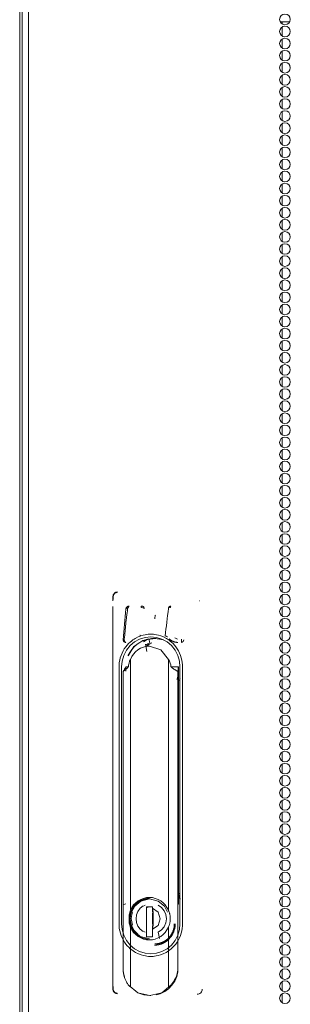
# Model space of a CAD drawing. Units: inches. Extents: x 76 to 318, y 31 to 259.
# Drawn here: x 150 to 154, y 141 to 156 of the extents above; entities that cross this region are included whole.
import ezdxf

# ---------------------------------------------------------------- set-up
doc = ezdxf.new("R2010")
doc.units = ezdxf.units.IN
doc.header["$MEASUREMENT"] = 0
doc.layers.add('1', color=7, linetype='CONTINUOUS')

msp = doc.modelspace()

# ---------------------------------------------------------------- linework, layer by layer
at = {"layer": '1', "color": 18, "linetype": 'Continuous', "lineweight": 18}
for p, q in [((150.297, 187.529), (150.297, 100.358)), ((150.161, 101.579), (150.161, 186.195)), ((150.201, 186.158), (150.201, 101.381)), ((154.228, 156.001), (154.376, 156.001)), ((154.256, 156), (154.256, 155.968)), ((154.256, 155.915), (154.256, 155.779)), ((154.256, 155.728), (154.256, 155.59)), ((154.256, 155.539), (154.256, 155.401)), ((154.256, 155.35), (154.256, 155.212)), ((154.256, 155.16), (154.256, 155.022)), ((154.256, 154.973), (154.256, 154.832)), ((154.256, 154.784), (154.256, 154.646)), ((154.256, 154.595), (154.256, 154.457)), ((154.256, 154.405), (154.256, 154.266)), ((154.256, 154.216), (154.256, 154.078)), ((154.256, 154.027), (154.256, 153.889)), ((154.256, 153.837), (154.256, 153.7)), ((154.256, 153.649), (154.256, 153.511)), ((154.256, 153.46), (154.256, 153.322)), ((154.256, 153.271), (154.256, 153.133)), ((154.256, 153.082), (154.256, 152.944)), ((154.256, 152.893), (154.256, 152.753)), ((154.256, 152.705), (154.256, 152.566)), ((154.256, 152.516), (154.256, 152.377)), ((154.256, 152.327), (154.256, 152.189)), ((154.256, 152.138), (154.256, 152)), ((154.256, 151.947), (154.256, 151.811)), ((154.256, 151.76), (154.256, 151.622)), ((154.256, 151.57), (154.256, 151.432)), ((154.256, 151.381), (154.256, 151.243)), ((154.256, 151.192), (154.256, 151.054)), ((154.256, 151.003), (154.256, 150.864)), ((154.256, 150.814), (154.256, 150.676)), ((154.256, 150.625), (154.256, 150.487)), ((154.256, 150.437), (154.256, 150.298)), ((154.256, 150.248), (154.256, 150.11)), ((154.256, 150.059), (154.256, 149.921)), ((154.256, 149.869), (154.256, 149.732)), ((154.256, 149.681), (154.256, 149.543)), ((154.256, 149.492), (154.256, 149.354)), ((154.256, 149.303), (154.256, 149.165)), ((154.256, 149.114), (154.256, 148.976)), ((154.256, 148.925), (154.256, 148.785)), ((154.256, 148.736), (154.256, 148.597)), ((154.256, 148.546), (154.256, 148.408)), ((154.256, 148.356), (154.256, 148.219)), ((154.256, 148.17), (154.256, 148.03)), ((154.256, 147.979), (154.256, 147.842)), ((154.256, 147.79), (154.256, 147.653)), ((154.256, 147.602), (154.256, 147.464)), ((154.256, 147.413), (154.256, 147.275)), ((154.256, 147.224), (154.256, 147.086)), ((151.622, 147.04), (151.625, 147.046)), ((151.625, 147.046), (151.629, 147.052)), ((151.627, 147.04), (151.629, 147.043)), ((151.629, 147.052), (151.633, 147.058)), ((151.629, 147.043), (151.631, 147.046)), ((151.631, 147.046), (151.633, 147.05)), ((151.633, 147.058), (151.637, 147.063)), ((151.633, 147.05), (151.636, 147.053)), ((151.636, 147.053), (151.638, 147.056)), ((151.637, 147.063), (151.641, 147.067)), ((151.638, 147.056), (151.642, 147.06)), ((151.641, 147.067), (151.646, 147.07)), ((151.642, 147.06), (151.645, 147.063)), ((151.645, 147.063), (151.649, 147.066)), ((151.646, 147.07), (151.651, 147.074)), ((151.649, 147.066), (151.653, 147.068)), ((151.651, 147.074), (151.656, 147.076)), ((151.653, 147.068), (151.657, 147.07)), ((151.656, 147.076), (151.661, 147.079)), ((151.657, 147.07), (151.661, 147.072)), ((151.686, 147.088), (151.661, 147.079)), ((151.661, 147.079), (151.667, 147.081)), ((151.661, 147.072), (151.664, 147.073)), ((151.664, 147.073), (151.668, 147.074)), ((151.667, 147.081), (151.673, 147.082)), ((151.668, 147.074), (151.671, 147.075)), ((151.671, 147.075), (151.675, 147.076)), ((151.673, 147.082), (151.679, 147.083)), ((151.675, 147.076), (151.678, 147.076)), ((151.678, 147.076), (151.681, 147.076)), ((151.679, 147.083), (151.685, 147.083)), ((151.681, 147.076), (151.681, 147.076)), ((151.681, 147.076), (151.682, 147.076)), ((151.615, 146.943), (151.614, 146.943)), ((151.614, 146.943), (151.615, 146.943)), ((151.615, 146.97), (151.616, 146.978)), ((151.615, 146.963), (151.615, 146.97)), ((151.615, 146.951), (151.615, 146.963)), ((151.615, 146.943), (151.615, 146.951)), ((151.615, 146.947), (151.616, 146.949)), ((151.615, 146.946), (151.615, 146.947)), ((151.615, 146.945), (151.615, 146.946)), ((151.615, 146.944), (151.615, 146.945)), ((151.615, 146.943), (151.615, 146.944)), ((151.616, 146.996), (151.617, 147.014)), ((151.616, 146.978), (151.616, 146.996)), ((151.616, 146.956), (151.617, 146.959)), ((151.616, 146.954), (151.616, 146.956)), ((151.616, 146.952), (151.616, 146.954)), ((151.616, 146.95), (151.616, 146.952)), ((151.616, 146.949), (151.616, 146.95)), ((151.617, 147.019), (151.618, 147.021)), ((151.617, 147.016), (151.617, 147.019)), ((151.617, 147.014), (151.617, 147.016)), ((151.618, 147.015), (151.617, 147.014)), ((151.617, 146.965), (151.618, 146.969)), ((151.617, 146.962), (151.617, 146.965)), ((151.617, 146.959), (151.617, 146.962)), ((151.618, 147.026), (151.619, 147.029)), ((151.618, 147.024), (151.618, 147.026)), ((151.618, 147.021), (151.618, 147.024)), ((151.621, 147.017), (151.618, 147.015)), ((151.618, 146.978), (151.619, 146.983)), ((151.618, 146.973), (151.618, 146.978)), ((151.618, 146.969), (151.618, 146.973)), ((151.619, 147.029), (151.62, 147.031)), ((151.619, 146.991), (151.62, 146.998)), ((151.619, 146.983), (151.619, 146.991)), ((151.62, 147.034), (151.622, 147.04)), ((151.62, 147.031), (151.62, 147.034)), ((151.62, 147.007), (151.621, 147.017)), ((151.62, 146.998), (151.62, 147.007)), ((151.621, 147.02), (151.622, 147.023)), ((151.621, 147.019), (151.621, 147.02)), ((151.621, 147.017), (151.621, 147.019)), ((151.622, 147.025), (151.623, 147.028)), ((151.622, 147.023), (151.622, 147.025)), ((151.623, 147.028), (151.624, 147.031)), ((151.624, 147.031), (151.625, 147.034)), ((151.625, 147.034), (151.626, 147.037)), ((151.626, 147.037), (151.627, 147.04)), ((152.964, 146.943), (152.965, 146.943)), ((152.965, 146.943), (152.966, 146.943)), ((154.256, 147.035), (154.256, 146.896)), ((151.614, 146.857), (151.614, 140.938)), ((151.807, 146.698), (151.813, 146.756)), ((151.813, 146.756), (151.82, 146.814)), ((151.82, 146.814), (151.824, 146.826)), ((151.82, 146.82), (151.821, 146.825)), ((151.82, 146.814), (151.82, 146.82)), ((151.821, 146.825), (151.823, 146.83)), ((151.823, 146.83), (151.825, 146.835)), ((151.824, 146.826), (151.847, 146.831)), ((151.825, 146.835), (151.827, 146.839)), ((151.827, 146.839), (151.83, 146.843)), ((151.83, 146.843), (151.832, 146.846)), ((151.832, 146.846), (151.835, 146.85)), ((151.833, 146.718), (151.835, 146.735)), ((151.835, 146.85), (151.837, 146.852)), ((151.835, 146.735), (151.837, 146.75)), ((151.837, 146.852), (151.84, 146.854)), ((151.837, 146.75), (151.839, 146.765)), ((151.839, 146.765), (151.841, 146.782)), ((151.84, 146.854), (151.842, 146.855)), ((151.841, 146.782), (151.843, 146.799)), ((151.842, 146.855), (151.844, 146.857)), ((151.843, 146.799), (151.845, 146.815)), ((151.844, 146.857), (151.847, 146.858)), ((151.845, 146.815), (151.847, 146.831)), ((151.847, 146.858), (151.849, 146.86)), ((151.847, 146.831), (151.848, 146.832)), ((151.848, 146.834), (151.849, 146.835)), ((151.848, 146.833), (151.848, 146.834)), ((151.848, 146.832), (151.848, 146.833)), ((151.849, 146.86), (151.852, 146.861)), ((151.849, 146.835), (151.85, 146.837)), ((151.85, 146.837), (151.852, 146.839)), ((151.852, 146.861), (151.854, 146.862)), ((151.852, 146.839), (151.853, 146.84)), ((151.853, 146.84), (151.855, 146.841)), ((151.854, 146.862), (151.857, 146.863)), ((151.855, 146.841), (151.856, 146.841)), ((151.856, 146.841), (151.857, 146.842)), ((151.857, 146.863), (151.859, 146.863)), ((151.857, 146.842), (151.857, 146.842)), ((151.857, 146.842), (151.858, 146.842)), ((151.858, 146.842), (151.859, 146.842)), ((151.859, 146.863), (151.862, 146.864)), ((151.859, 146.842), (151.86, 146.842)), ((151.861, 146.851), (151.86, 146.846)), ((151.86, 146.846), (151.86, 146.842)), ((151.862, 146.855), (151.861, 146.851)), ((151.862, 146.864), (151.865, 146.864)), ((151.864, 146.858), (151.862, 146.855)), ((151.865, 146.861), (151.864, 146.858)), ((151.865, 146.864), (151.867, 146.864)), ((151.867, 146.863), (151.865, 146.861)), ((151.868, 146.864), (151.867, 146.863)), ((151.867, 146.864), (151.87, 146.864)), ((151.87, 146.864), (151.868, 146.864)), ((152.055, 146.843), (152.057, 146.852)), ((152.055, 146.843), (152.085, 146.838)), ((152.057, 146.852), (152.059, 146.859)), ((152.059, 146.859), (152.061, 146.863)), ((152.061, 146.863), (152.064, 146.864)), ((152.064, 146.864), (152.068, 146.864)), ((152.068, 146.864), (152.071, 146.864)), ((152.071, 146.864), (152.075, 146.863)), ((152.075, 146.863), (152.078, 146.862)), ((152.078, 146.862), (152.082, 146.86)), ((152.082, 146.86), (152.085, 146.858)), ((152.085, 146.858), (152.088, 146.856)), ((152.085, 146.838), (152.102, 146.825)), ((152.088, 146.856), (152.091, 146.853)), ((152.091, 146.853), (152.094, 146.85)), ((152.094, 146.85), (152.096, 146.847)), ((152.096, 146.847), (152.098, 146.843)), ((152.098, 146.843), (152.1, 146.84)), ((152.1, 146.84), (152.1, 146.839)), ((152.1, 146.839), (152.1, 146.838)), ((152.1, 146.838), (152.101, 146.836)), ((152.101, 146.836), (152.101, 146.835)), ((152.101, 146.835), (152.101, 146.834)), ((152.101, 146.834), (152.102, 146.832)), ((152.102, 146.832), (152.102, 146.83)), ((152.102, 146.83), (152.102, 146.829)), ((152.102, 146.829), (152.102, 146.827)), ((152.102, 146.827), (152.102, 146.825)), ((152.47, 146.718), (152.477, 146.772)), ((152.477, 146.772), (152.484, 146.825)), ((152.484, 146.825), (152.489, 146.838)), ((152.484, 146.832), (152.485, 146.836)), ((152.484, 146.829), (152.484, 146.832)), ((152.484, 146.825), (152.484, 146.829)), ((152.485, 146.836), (152.486, 146.84)), ((152.486, 146.84), (152.488, 146.843)), ((152.488, 146.843), (152.49, 146.846)), ((152.489, 146.838), (152.514, 146.843)), ((152.49, 146.846), (152.492, 146.85)), ((152.492, 146.85), (152.495, 146.853)), ((152.495, 146.853), (152.497, 146.855)), ((152.497, 146.855), (152.499, 146.857)), ((152.499, 146.857), (152.503, 146.859)), ((152.503, 146.859), (152.508, 146.862)), ((152.508, 146.862), (152.51, 146.863)), ((152.51, 146.863), (152.513, 146.863)), ((152.513, 146.863), (152.516, 146.864)), ((152.515, 146.85), (152.514, 146.849)), ((152.514, 146.849), (152.514, 146.847)), ((152.514, 146.847), (152.514, 146.845)), ((152.514, 146.845), (152.514, 146.843)), ((152.516, 146.855), (152.515, 146.853)), ((152.515, 146.853), (152.515, 146.852)), ((152.515, 146.852), (152.515, 146.85)), ((152.516, 146.864), (152.518, 146.864)), ((152.517, 146.857), (152.516, 146.856)), ((152.516, 146.856), (152.516, 146.855)), ((152.518, 146.86), (152.517, 146.859)), ((152.517, 146.859), (152.517, 146.857)), ((152.518, 146.864), (152.52, 146.864)), ((152.519, 146.863), (152.518, 146.862)), ((152.518, 146.862), (152.518, 146.86)), ((152.52, 146.864), (152.519, 146.863)), ((152.521, 146.864), (152.52, 146.864)), ((152.52, 146.864), (152.522, 146.864)), ((152.522, 146.864), (152.521, 146.864)), ((154.256, 146.846), (154.256, 146.708)), ((151.796, 146.578), (151.801, 146.638)), ((151.801, 146.638), (151.807, 146.698)), ((151.813, 146.552), (151.816, 146.581)), ((151.816, 146.581), (151.819, 146.61)), ((151.819, 146.61), (151.823, 146.639)), ((151.823, 146.639), (151.825, 146.655)), ((151.825, 146.655), (151.826, 146.67)), ((151.826, 146.67), (151.828, 146.686)), ((151.828, 146.686), (151.83, 146.701)), ((151.83, 146.701), (151.833, 146.718)), ((152.268, 146.664), (152.27, 146.686)), ((152.27, 146.686), (152.273, 146.705)), ((152.273, 146.705), (152.278, 146.718)), ((152.278, 146.718), (152.283, 146.723)), ((152.45, 146.557), (152.457, 146.611)), ((152.457, 146.611), (152.463, 146.665)), ((152.463, 146.665), (152.47, 146.718)), ((154.256, 146.657), (154.256, 146.519)), ((151.782, 146.396), (151.786, 146.457)), ((151.786, 146.457), (151.791, 146.518)), ((151.791, 146.518), (151.796, 146.578)), ((151.8, 146.408), (151.802, 146.437)), ((151.802, 146.437), (151.805, 146.467)), ((151.805, 146.467), (151.808, 146.495)), ((151.808, 146.495), (151.81, 146.523)), ((151.81, 146.523), (151.813, 146.552)), ((152.432, 146.393), (152.438, 146.449)), ((152.438, 146.449), (152.444, 146.503)), ((152.444, 146.503), (152.45, 146.557)), ((154.256, 146.466), (154.256, 146.33)), ((151.777, 146.335), (151.782, 146.396)), ((151.777, 146.333), (151.777, 146.335)), ((151.777, 146.332), (151.777, 146.333)), ((151.777, 146.33), (151.777, 146.332)), ((151.778, 146.328), (151.777, 146.33)), ((151.779, 146.324), (151.778, 146.328)), ((151.78, 146.32), (151.779, 146.324)), ((151.782, 146.316), (151.78, 146.32)), ((151.784, 146.312), (151.782, 146.316)), ((151.786, 146.31), (151.784, 146.312)), ((151.788, 146.307), (151.786, 146.31)), ((151.791, 146.304), (151.788, 146.307)), ((151.795, 146.302), (151.791, 146.304)), ((151.794, 146.346), (151.797, 146.377)), ((151.798, 146.311), (151.794, 146.346)), ((151.798, 146.3), (151.795, 146.302)), ((151.797, 146.377), (151.8, 146.408)), ((151.815, 146.296), (151.798, 146.311)), ((151.801, 146.298), (151.798, 146.3)), ((151.805, 146.297), (151.801, 146.298)), ((151.808, 146.296), (151.805, 146.297)), ((151.812, 146.296), (151.808, 146.296)), ((151.815, 146.296), (151.812, 146.296)), ((151.837, 146.252), (151.86, 146.277)), ((151.86, 146.277), (151.883, 146.299)), ((151.883, 146.299), (151.905, 146.317)), ((151.885, 146.245), (151.954, 146.303)), ((151.905, 146.317), (151.926, 146.333)), ((151.926, 146.333), (151.946, 146.347)), ((151.945, 146.229), (152.082, 146.326)), ((151.946, 146.347), (151.963, 146.357)), ((151.954, 146.303), (152.033, 146.347)), ((152.016, 146.281), (151.958, 146.236)), ((151.963, 146.357), (152.01, 146.381)), ((152.01, 146.381), (152.052, 146.398)), ((152.027, 146.289), (152.016, 146.281)), ((152.033, 146.347), (152.118, 146.373)), ((152.038, 146.407), (152.036, 146.409)), ((152.039, 146.406), (152.038, 146.407)), ((152.04, 146.405), (152.039, 146.406)), ((152.042, 146.403), (152.04, 146.405)), ((152.043, 146.402), (152.042, 146.403)), ((152.044, 146.401), (152.043, 146.402)), ((152.045, 146.4), (152.044, 146.401)), ((152.046, 146.399), (152.045, 146.4)), ((152.047, 146.397), (152.046, 146.399)), ((152.049, 146.396), (152.047, 146.397)), ((152.05, 146.394), (152.049, 146.396)), ((152.051, 146.393), (152.05, 146.394)), ((152.052, 146.398), (152.088, 146.408)), ((152.082, 146.326), (152.244, 146.364)), ((152.16, 146.343), (152.084, 146.318)), ((152.088, 146.408), (152.119, 146.415)), ((152.134, 146.33), (152.093, 146.303)), ((152.096, 146.323), (152.135, 146.34)), ((152.118, 146.373), (152.207, 146.382)), ((152.119, 146.415), (152.145, 146.419)), ((152.121, 146.326), (152.121, 146.334)), ((152.121, 146.322), (152.121, 146.324)), ((152.178, 146.352), (152.134, 146.33)), ((152.135, 146.34), (152.176, 146.352)), ((152.145, 146.419), (152.168, 146.422)), ((152.274, 146.354), (152.16, 146.343)), ((152.161, 146.271), (152.194, 146.289)), ((152.168, 146.422), (152.188, 146.423)), ((152.177, 146.262), (152.225, 146.289)), ((152.194, 146.289), (152.178, 146.352)), ((152.188, 146.423), (152.207, 146.423)), ((152.199, 146.35), (152.21, 146.352)), ((152.207, 146.423), (152.226, 146.423)), ((152.207, 146.382), (152.296, 146.373)), ((152.21, 146.352), (152.217, 146.353)), ((152.217, 146.353), (152.223, 146.354)), ((152.223, 146.354), (152.229, 146.355)), ((152.226, 146.423), (152.247, 146.422)), ((152.229, 146.355), (152.235, 146.356)), ((152.235, 146.356), (152.241, 146.357)), ((152.241, 146.357), (152.247, 146.357)), ((152.244, 146.364), (152.408, 146.337)), ((152.247, 146.422), (152.27, 146.419)), ((152.247, 146.357), (152.253, 146.358)), ((152.253, 146.358), (152.26, 146.358)), ((152.26, 146.358), (152.266, 146.359)), ((152.266, 146.359), (152.272, 146.359)), ((152.27, 146.419), (152.296, 146.415)), ((152.272, 146.359), (152.278, 146.359)), ((152.278, 146.359), (152.284, 146.359)), ((152.296, 146.415), (152.326, 146.408)), ((152.296, 146.373), (152.382, 146.347)), ((152.326, 146.408), (152.362, 146.398)), ((152.362, 146.398), (152.404, 146.381)), ((152.382, 146.347), (152.461, 146.303)), ((152.404, 146.381), (152.451, 146.357)), ((152.44, 146.392), (152.442, 146.392)), ((152.442, 146.392), (152.443, 146.392)), ((152.443, 146.392), (152.444, 146.392)), ((152.444, 146.392), (152.446, 146.392)), ((152.446, 146.392), (152.447, 146.391)), ((152.447, 146.391), (152.449, 146.391)), ((152.449, 146.391), (152.45, 146.391)), ((152.45, 146.391), (152.451, 146.39)), ((152.451, 146.39), (152.452, 146.39)), ((152.451, 146.357), (152.469, 146.347)), ((152.452, 146.39), (152.454, 146.39)), ((152.454, 146.39), (152.455, 146.389)), ((152.455, 146.389), (152.456, 146.389)), ((152.456, 146.389), (152.457, 146.388)), ((152.457, 146.388), (152.459, 146.387)), ((152.459, 146.387), (152.46, 146.387)), ((152.46, 146.387), (152.461, 146.386)), ((152.461, 146.386), (152.462, 146.385)), ((152.461, 146.303), (152.53, 146.245)), ((152.462, 146.385), (152.463, 146.384)), ((152.463, 146.384), (152.464, 146.383)), ((152.464, 146.383), (152.465, 146.382)), ((152.465, 146.382), (152.466, 146.381)), ((152.466, 146.381), (152.467, 146.38)), ((152.469, 146.347), (152.488, 146.333)), ((152.488, 146.333), (152.509, 146.317)), ((152.496, 146.35), (152.492, 146.353)), ((152.499, 146.346), (152.496, 146.35)), ((152.503, 146.343), (152.499, 146.346)), ((152.507, 146.339), (152.503, 146.343)), ((152.511, 146.336), (152.507, 146.339)), ((152.509, 146.317), (152.532, 146.299)), ((152.515, 146.333), (152.511, 146.336)), ((152.519, 146.33), (152.515, 146.333)), ((152.524, 146.327), (152.519, 146.33)), ((152.528, 146.324), (152.524, 146.327)), ((152.533, 146.321), (152.528, 146.324)), ((152.532, 146.299), (152.554, 146.277)), ((152.538, 146.318), (152.533, 146.321)), ((152.543, 146.315), (152.538, 146.318)), ((152.549, 146.313), (152.543, 146.315)), ((152.554, 146.31), (152.549, 146.313)), ((152.56, 146.308), (152.554, 146.31)), ((152.554, 146.277), (152.577, 146.252)), ((152.565, 146.306), (152.56, 146.308)), ((152.571, 146.304), (152.565, 146.306)), ((152.577, 146.302), (152.571, 146.304)), ((152.584, 146.301), (152.577, 146.302)), ((152.602, 146.356), (152.58, 146.365)), ((152.59, 146.299), (152.584, 146.301)), ((152.596, 146.298), (152.59, 146.299)), ((152.603, 146.297), (152.596, 146.298)), ((152.625, 146.346), (152.602, 146.356)), ((152.61, 146.297), (152.603, 146.297)), ((152.616, 146.296), (152.61, 146.297)), ((152.623, 146.296), (152.616, 146.296)), ((152.63, 146.296), (152.623, 146.296)), ((152.685, 146.296), (152.699, 146.299)), ((152.685, 146.296), (152.686, 146.297)), ((152.685, 146.296), (152.685, 146.296)), ((152.685, 146.296), (152.685, 146.296)), ((152.685, 146.296), (152.685, 146.296)), ((152.686, 146.299), (152.687, 146.302)), ((152.686, 146.298), (152.686, 146.299)), ((152.686, 146.297), (152.686, 146.298)), ((152.687, 146.311), (152.688, 146.315)), ((152.687, 146.308), (152.687, 146.311)), ((152.687, 146.305), (152.687, 146.308)), ((152.687, 146.302), (152.687, 146.305)), ((152.688, 146.344), (152.688, 146.346)), ((152.688, 146.342), (152.688, 146.344)), ((152.688, 146.341), (152.688, 146.342)), ((152.688, 146.339), (152.688, 146.341)), ((152.688, 146.337), (152.688, 146.339)), ((152.688, 146.336), (152.688, 146.337)), ((152.688, 146.334), (152.688, 146.336)), ((152.688, 146.332), (152.688, 146.334)), ((152.688, 146.33), (152.688, 146.332)), ((152.688, 146.329), (152.688, 146.33)), ((152.688, 146.324), (152.688, 146.329)), ((152.688, 146.32), (152.688, 146.324)), ((152.688, 146.315), (152.688, 146.32)), ((152.699, 146.299), (152.712, 146.307)), ((152.712, 146.307), (152.72, 146.32)), ((152.72, 146.32), (152.723, 146.335)), ((154.256, 146.279), (154.256, 146.141)), ((151.743, 146.093), (151.758, 146.128)), ((151.758, 146.128), (151.775, 146.163)), ((151.775, 146.163), (151.794, 146.195)), ((151.786, 146.092), (151.828, 146.173)), ((151.794, 146.195), (151.815, 146.225)), ((151.815, 146.225), (151.837, 146.252)), ((151.828, 146.173), (151.885, 146.245)), ((151.853, 146.086), (151.945, 146.229)), ((151.88, 146.139), (151.856, 146.094)), ((151.909, 146.182), (151.88, 146.139)), ((151.958, 146.236), (151.909, 146.182)), ((151.969, 146.15), (151.937, 146.113)), ((152.006, 146.181), (151.969, 146.15)), ((152.047, 146.205), (152.006, 146.181)), ((152.092, 146.223), (152.047, 146.205)), ((152.138, 146.235), (152.092, 146.223)), ((152.146, 146.153), (152.126, 146.266)), ((152.129, 146.25), (152.161, 146.271)), ((152.133, 146.229), (152.177, 146.262)), ((152.186, 146.238), (152.138, 146.235)), ((152.365, 146.181), (152.186, 146.238)), ((152.481, 146.028), (152.365, 146.181)), ((152.53, 146.245), (152.586, 146.173)), ((152.577, 146.252), (152.599, 146.225)), ((152.586, 146.173), (152.629, 146.092)), ((152.599, 146.225), (152.62, 146.195)), ((152.62, 146.195), (152.639, 146.163)), ((152.639, 146.163), (152.656, 146.128)), ((152.656, 146.128), (152.671, 146.093)), ((151.712, 145.946), (151.716, 145.982)), ((151.716, 145.982), (151.722, 146.019)), ((151.722, 146.019), (151.731, 146.056)), ((151.731, 146.056), (151.743, 146.093)), ((151.751, 145.912), (151.76, 146.003)), ((151.76, 146.003), (151.786, 146.092)), ((151.856, 146.094), (151.853, 146.087)), ((151.867, 145.973), (151.861, 145.942)), ((151.877, 146.002), (151.867, 145.973)), ((151.89, 146.028), (151.877, 146.002)), ((151.91, 146.073), (151.89, 146.028)), ((151.89, 144.068), (151.89, 146.028)), ((151.937, 146.113), (151.91, 146.073)), ((152.481, 146.028), (152.481, 144.068)), ((152.498, 146.002), (152.481, 146.028)), ((152.51, 145.973), (152.498, 146.002)), ((152.518, 145.943), (152.51, 145.973)), ((152.629, 146.092), (152.655, 146.004)), ((152.655, 146.004), (152.663, 145.912)), ((152.671, 146.093), (152.683, 146.056)), ((152.683, 146.056), (152.692, 146.019)), ((152.692, 146.019), (152.698, 145.982)), ((152.698, 145.982), (152.702, 145.946)), ((154.256, 146.09), (154.256, 145.952)), ((151.711, 145.912), (151.712, 145.946)), ((151.711, 141.896), (151.711, 145.912)), ((151.751, 141.896), (151.751, 145.912)), ((151.774, 145.841), (151.785, 145.857)), ((151.774, 145.841), (151.781, 145.846)), ((151.774, 141.179), (151.774, 145.841)), ((151.781, 145.846), (151.788, 145.851)), ((151.785, 145.857), (151.797, 145.875)), ((151.788, 145.851), (151.795, 145.857)), ((151.795, 145.857), (151.803, 145.862)), ((151.797, 145.875), (151.807, 145.893)), ((151.803, 145.862), (151.811, 145.869)), ((151.807, 145.893), (151.815, 145.912)), ((151.811, 145.869), (151.818, 145.875)), ((151.828, 145.912), (151.815, 145.912)), ((151.817, 145.893), (151.816, 145.886)), ((151.816, 145.886), (151.816, 145.879)), ((151.816, 145.879), (151.816, 145.874)), ((151.816, 145.874), (151.816, 145.869)), ((151.816, 145.869), (151.816, 145.864)), ((151.816, 145.864), (151.817, 145.858)), ((151.817, 145.912), (151.817, 145.902)), ((151.817, 145.902), (151.817, 145.893)), ((151.817, 145.858), (151.817, 145.853)), ((151.817, 145.853), (151.817, 145.847)), ((151.818, 145.875), (151.823, 145.88)), ((151.823, 145.88), (151.828, 145.884)), ((151.855, 145.912), (151.828, 145.912)), ((151.828, 145.884), (151.833, 145.888)), ((151.833, 145.888), (151.838, 145.893)), ((151.838, 145.893), (151.841, 145.896)), ((151.841, 145.896), (151.844, 145.9)), ((151.844, 145.9), (151.847, 145.903)), ((151.847, 145.903), (151.85, 145.906)), ((151.85, 145.906), (151.853, 145.909)), ((151.853, 145.909), (151.855, 145.912)), ((151.857, 145.912), (151.855, 145.912)), ((151.859, 145.912), (151.857, 145.912)), ((151.861, 145.942), (151.859, 145.912)), ((152.52, 145.912), (152.518, 145.943)), ((152.521, 145.912), (152.525, 145.912)), ((152.525, 145.912), (152.531, 145.907)), ((152.587, 145.912), (152.525, 145.912)), ((152.531, 145.907), (152.536, 145.902)), ((152.536, 145.902), (152.542, 145.898)), ((152.542, 145.898), (152.548, 145.893)), ((152.548, 145.893), (152.554, 145.888)), ((152.554, 145.888), (152.56, 145.884)), ((152.56, 145.884), (152.566, 145.879)), ((152.566, 145.879), (152.573, 145.875)), ((152.573, 145.875), (152.58, 145.87)), ((152.58, 145.87), (152.588, 145.865)), ((152.637, 145.912), (152.587, 145.912)), ((152.588, 145.865), (152.596, 145.86)), ((152.596, 145.86), (152.603, 145.856)), ((152.603, 145.856), (152.61, 145.852)), ((152.61, 145.852), (152.617, 145.848)), ((152.617, 145.848), (152.623, 145.845)), ((152.623, 145.845), (152.629, 145.841)), ((152.629, 145.841), (152.63, 145.846)), ((152.629, 145.841), (152.629, 141.179)), ((152.63, 145.85), (152.631, 145.855)), ((152.63, 145.846), (152.63, 145.85)), ((152.631, 145.855), (152.632, 145.861)), ((152.632, 145.868), (152.633, 145.875)), ((152.632, 145.861), (152.632, 145.868)), ((152.632, 145.802), (152.634, 145.816)), ((152.633, 145.875), (152.634, 145.88)), ((152.633, 145.806), (152.634, 145.811)), ((152.634, 145.886), (152.635, 145.889)), ((152.634, 145.88), (152.634, 145.886)), ((152.634, 145.816), (152.635, 145.83)), ((152.634, 145.811), (152.635, 145.816)), ((152.635, 145.896), (152.636, 145.9)), ((152.635, 145.893), (152.635, 145.896)), ((152.635, 145.889), (152.635, 145.893)), ((152.635, 145.83), (152.636, 145.844)), ((152.635, 145.821), (152.636, 145.826)), ((152.635, 145.816), (152.635, 145.821)), ((152.636, 145.909), (152.637, 145.912)), ((152.636, 145.906), (152.636, 145.909)), ((152.636, 145.903), (152.636, 145.906)), ((152.636, 145.9), (152.636, 145.903)), ((152.636, 145.844), (152.637, 145.856)), ((152.636, 145.837), (152.637, 145.842)), ((152.636, 145.832), (152.636, 145.837)), ((152.636, 145.826), (152.636, 145.832)), ((152.637, 145.907), (152.637, 145.912)), ((152.637, 145.912), (152.637, 145.847)), ((152.637, 145.912), (152.637, 145.912)), ((152.637, 145.912), (152.637, 145.912)), ((152.637, 145.902), (152.637, 145.912)), ((152.637, 145.902), (152.637, 145.907)), ((152.638, 145.894), (152.637, 145.902)), ((152.638, 145.893), (152.637, 145.902)), ((152.637, 145.868), (152.638, 145.877)), ((152.637, 145.856), (152.637, 145.868)), ((152.637, 145.855), (152.638, 145.864)), ((152.637, 145.847), (152.637, 145.855)), ((152.637, 145.847), (152.637, 142.206)), ((152.637, 145.842), (152.637, 145.847)), ((152.638, 145.887), (152.638, 145.894)), ((152.638, 145.886), (152.638, 145.893)), ((152.638, 145.877), (152.638, 145.887)), ((152.638, 145.879), (152.638, 145.886)), ((152.638, 145.872), (152.638, 145.879)), ((152.638, 145.864), (152.638, 145.872)), ((152.663, 145.912), (152.663, 141.896)), ((152.702, 145.946), (152.703, 145.912)), ((152.703, 145.912), (152.703, 141.896)), ((154.256, 145.901), (154.256, 145.762)), ((152.615, 145.713), (152.618, 145.725)), ((152.618, 145.725), (152.623, 145.744)), ((152.623, 145.744), (152.627, 145.765)), ((152.627, 145.765), (152.628, 145.77)), ((152.628, 145.77), (152.629, 145.775)), ((152.629, 145.775), (152.63, 145.78)), ((152.63, 145.78), (152.631, 145.785)), ((152.631, 145.79), (152.632, 145.795)), ((152.631, 145.785), (152.631, 145.79)), ((152.632, 145.795), (152.633, 145.801)), ((152.633, 145.801), (152.633, 145.806)), ((152.649, 145.701), (152.664, 145.731)), ((154.256, 145.713), (154.256, 145.575)), ((152.655, 145.574), (152.659, 145.574)), ((152.659, 145.574), (152.663, 145.574)), ((154.256, 145.524), (154.256, 145.386)), ((154.256, 145.335), (154.256, 145.197)), ((154.256, 145.146), (154.256, 145.008)), ((154.256, 144.956), (154.256, 144.817)), ((154.256, 144.767), (154.256, 144.629)), ((154.256, 144.578), (154.256, 144.44)), ((154.256, 144.388), (154.256, 144.251)), ((154.256, 144.2), (154.256, 144.062)), ((151.89, 142.107), (151.89, 144.068)), ((152.481, 144.068), (152.481, 142.107)), ((154.256, 144.011), (154.256, 143.873)), ((154.256, 143.822), (154.256, 143.685)), ((154.256, 143.636), (154.256, 143.496)), ((154.256, 143.446), (154.256, 143.308)), ((154.256, 143.257), (154.256, 143.119)), ((154.256, 143.068), (154.256, 142.932)), ((154.256, 142.879), (154.256, 142.743)), ((154.256, 142.69), (154.256, 142.552)), ((154.256, 142.501), (154.256, 142.363)), ((151.939, 142.18), (152.05, 142.271)), ((152.05, 142.276), (152.009, 142.253)), ((152.041, 142.254), (152.185, 142.292)), ((152.086, 142.283), (152.043, 142.261)), ((152.05, 142.271), (152.188, 142.303)), ((152.093, 142.293), (152.05, 142.276)), ((152.054, 142.25), (152.188, 142.283)), ((152.139, 142.304), (152.093, 142.293)), ((152.186, 142.307), (152.139, 142.304)), ((152.232, 142.304), (152.186, 142.307)), ((152.188, 142.283), (152.322, 142.25)), ((152.278, 142.293), (152.232, 142.304)), ((152.322, 142.276), (152.278, 142.293)), ((152.362, 142.253), (152.322, 142.276)), ((152.637, 142.337), (152.663, 142.337)), ((152.637, 142.327), (152.651, 142.314)), ((152.637, 142.296), (152.655, 142.29)), ((152.651, 142.314), (152.663, 142.299)), ((152.655, 142.376), (152.656, 142.361)), ((152.655, 142.29), (152.673, 142.284)), ((152.656, 142.361), (152.658, 142.348)), ((152.658, 142.348), (152.661, 142.34)), ((152.661, 142.34), (152.665, 142.337)), ((154.256, 142.312), (154.256, 142.174)), ((151.783, 142.196), (151.8, 142.201)), ((151.8, 142.201), (151.817, 142.206)), ((151.878, 142.048), (151.939, 142.18)), ((151.89, 142.063), (151.94, 142.165)), ((151.912, 142.15), (151.89, 142.107)), ((151.917, 142.117), (151.9, 142.072)), ((151.906, 142.076), (151.957, 142.17)), ((151.939, 142.189), (151.912, 142.15)), ((151.94, 142.16), (151.917, 142.117)), ((151.972, 142.224), (151.939, 142.189)), ((151.94, 142.165), (152.041, 142.254)), ((151.97, 142.199), (151.94, 142.16)), ((151.957, 142.17), (152.054, 142.25)), ((152.004, 142.232), (151.97, 142.199)), ((152.009, 142.253), (151.972, 142.224)), ((152.043, 142.261), (152.004, 142.232)), ((152.041, 142.138), (152.007, 142.089)), ((152.086, 142.176), (152.041, 142.138)), ((152.098, 142.176), (152.107, 142.181)), ((152.107, 142.181), (152.117, 142.187)), ((152.233, 142.158), (152.138, 142.158)), ((152.138, 142.158), (152.138, 141.693)), ((152.179, 142.158), (152.14, 142.145)), ((152.14, 142.158), (152.14, 141.693)), ((152.233, 142.158), (152.233, 142.141)), ((152.32, 142.078), (152.233, 142.141)), ((152.235, 142.099), (152.233, 142.141)), ((152.236, 142.155), (152.24, 142.111)), ((152.322, 142.25), (152.419, 142.17)), ((152.375, 142.15), (152.323, 142.187)), ((152.4, 142.224), (152.362, 142.253)), ((152.415, 142.099), (152.375, 142.15)), ((152.432, 142.189), (152.4, 142.224)), ((152.419, 142.17), (152.47, 142.076)), ((152.46, 142.15), (152.432, 142.189)), ((152.481, 142.107), (152.46, 142.15)), ((152.634, 142.201), (152.631, 142.196)), ((152.631, 142.196), (152.631, 141.146)), ((152.637, 142.206), (152.634, 142.201)), ((154.256, 142.123), (154.256, 141.985)), ((151.868, 142.008), (151.867, 142)), ((151.867, 142), (151.867, 141.991)), ((151.867, 141.991), (151.867, 141.983)), ((151.867, 141.983), (151.867, 141.975)), ((151.867, 141.975), (151.867, 141.966)), ((151.867, 141.966), (151.867, 141.958)), ((151.869, 142.017), (151.868, 142.008)), ((151.87, 142.025), (151.869, 142.017)), ((151.871, 142.034), (151.87, 142.025)), ((151.872, 142.042), (151.871, 142.034)), ((151.874, 142.05), (151.872, 142.042)), ((151.876, 142.058), (151.874, 142.05)), ((151.878, 142.067), (151.876, 142.058)), ((151.88, 142.075), (151.878, 142.067)), ((151.878, 141.975), (151.89, 142.063)), ((151.878, 141.902), (151.878, 142.048)), ((151.89, 141.886), (151.878, 141.975)), ((151.882, 142.083), (151.88, 142.075)), ((151.885, 142.091), (151.882, 142.083)), ((151.887, 142.099), (151.885, 142.091)), ((151.889, 142.024), (151.886, 141.975)), ((151.886, 141.975), (151.889, 141.926)), ((151.89, 142.107), (151.887, 142.099)), ((151.9, 142.072), (151.889, 142.024)), ((151.904, 142.015), (151.902, 141.975)), ((151.902, 141.975), (151.907, 141.951)), ((151.915, 142.054), (151.904, 142.015)), ((151.918, 142.065), (151.915, 142.054)), ((151.922, 142.076), (151.918, 142.065)), ((151.986, 142.034), (151.978, 141.975)), ((151.978, 141.975), (151.986, 141.915)), ((152.007, 142.089), (151.986, 142.034)), ((152.237, 142.058), (152.235, 142.099)), ((152.236, 141.891), (152.236, 142.061)), ((152.238, 142.037), (152.237, 142.058)), ((152.238, 142.017), (152.238, 142.037)), ((152.239, 141.996), (152.238, 142.017)), ((152.239, 141.974), (152.239, 141.996)), ((152.239, 141.953), (152.239, 141.974)), ((152.24, 142.111), (152.242, 142.066)), ((152.242, 142.066), (152.244, 142.044)), ((152.244, 142.044), (152.245, 142.021)), ((152.245, 142.021), (152.246, 141.999)), ((152.246, 141.999), (152.246, 141.975)), ((152.246, 141.975), (152.246, 141.964)), ((152.246, 141.964), (152.246, 141.952)), ((152.353, 141.975), (152.32, 142.078)), ((152.32, 141.871), (152.353, 141.975)), ((152.441, 142.039), (152.415, 142.099)), ((152.45, 141.975), (152.441, 142.039)), ((152.441, 141.91), (152.45, 141.975)), ((152.485, 142.099), (152.481, 142.107)), ((152.488, 142.091), (152.485, 142.099)), ((152.492, 142.083), (152.488, 142.091)), ((152.494, 142.075), (152.492, 142.083)), ((152.497, 142.067), (152.494, 142.075)), ((152.5, 142.058), (152.497, 142.067)), ((152.502, 142.05), (152.5, 142.058)), ((152.504, 142.042), (152.502, 142.05)), ((152.506, 142.034), (152.504, 142.042)), ((152.507, 142.025), (152.506, 142.034)), ((152.508, 142.017), (152.507, 142.025)), ((152.509, 142.008), (152.508, 142.017)), ((152.51, 142), (152.509, 142.008)), ((152.511, 141.991), (152.51, 142)), ((152.511, 141.983), (152.511, 141.991)), ((152.511, 141.975), (152.511, 141.983)), ((152.511, 141.966), (152.511, 141.975)), ((152.511, 141.958), (152.511, 141.966)), ((151.712, 141.861), (151.711, 141.896)), ((151.716, 141.824), (151.712, 141.861)), ((151.723, 141.787), (151.716, 141.824)), ((151.76, 141.804), (151.751, 141.896)), ((151.867, 141.958), (151.867, 141.949)), ((151.867, 141.949), (151.868, 141.941)), ((151.868, 141.941), (151.869, 141.933)), ((151.869, 141.933), (151.87, 141.924)), ((151.87, 141.924), (151.871, 141.916)), ((151.871, 141.916), (151.872, 141.907)), ((151.872, 141.907), (151.874, 141.899)), ((151.874, 141.899), (151.876, 141.891)), ((151.876, 141.891), (151.878, 141.883)), ((151.939, 141.77), (151.878, 141.902)), ((151.878, 141.883), (151.88, 141.874)), ((151.88, 141.874), (151.882, 141.866)), ((151.882, 141.866), (151.885, 141.858)), ((151.885, 141.858), (151.887, 141.85)), ((151.887, 141.85), (151.89, 141.842)), ((151.889, 141.926), (151.9, 141.878)), ((151.94, 141.784), (151.89, 141.886)), ((151.912, 141.799), (151.89, 141.842)), ((151.89, 141.842), (151.89, 140.923)), ((151.9, 141.878), (151.917, 141.832)), ((151.945, 141.795), (151.906, 141.873)), ((151.907, 141.951), (151.912, 141.926)), ((151.912, 141.926), (151.917, 141.9)), ((151.917, 141.9), (151.922, 141.873)), ((151.917, 141.832), (151.94, 141.789)), ((151.986, 141.915), (152.007, 141.86)), ((152.007, 141.86), (152.041, 141.812)), ((152.041, 141.812), (152.086, 141.774)), ((152.233, 141.809), (152.32, 141.871)), ((152.233, 141.809), (152.235, 141.85)), ((152.233, 141.693), (152.233, 141.809)), ((152.235, 141.85), (152.237, 141.891)), ((152.24, 141.839), (152.236, 141.794)), ((152.237, 141.891), (152.238, 141.912)), ((152.238, 141.933), (152.239, 141.953)), ((152.238, 141.912), (152.238, 141.933)), ((152.243, 141.884), (152.24, 141.839)), ((152.244, 141.906), (152.243, 141.884)), ((152.245, 141.929), (152.244, 141.906)), ((152.246, 141.94), (152.245, 141.929)), ((152.246, 141.952), (152.246, 141.94)), ((152.375, 141.8), (152.415, 141.85)), ((152.415, 141.85), (152.441, 141.91)), ((152.481, 141.842), (152.46, 141.799)), ((152.481, 141.842), (152.485, 141.85)), ((152.481, 140.923), (152.481, 141.842)), ((152.485, 141.85), (152.488, 141.858)), ((152.488, 141.858), (152.492, 141.866)), ((152.492, 141.866), (152.494, 141.874)), ((152.494, 141.874), (152.497, 141.883)), ((152.497, 141.883), (152.5, 141.891)), ((152.5, 141.891), (152.502, 141.899)), ((152.502, 141.899), (152.504, 141.907)), ((152.504, 141.907), (152.506, 141.916)), ((152.506, 141.916), (152.507, 141.924)), ((152.507, 141.924), (152.508, 141.933)), ((152.508, 141.933), (152.509, 141.941)), ((152.509, 141.941), (152.51, 141.949)), ((152.51, 141.949), (152.511, 141.958)), ((152.563, 141.81), (152.561, 141.804)), ((152.565, 141.818), (152.563, 141.81)), ((152.566, 141.825), (152.565, 141.818)), ((152.568, 141.833), (152.566, 141.825)), ((152.57, 141.841), (152.568, 141.833)), ((152.571, 141.849), (152.57, 141.841)), ((152.572, 141.858), (152.571, 141.849)), ((152.573, 141.867), (152.572, 141.858)), ((152.574, 141.876), (152.573, 141.867)), ((152.574, 141.896), (152.574, 141.886)), ((152.574, 141.886), (152.574, 141.876)), ((152.579, 141.814), (152.576, 141.805)), ((152.581, 141.822), (152.579, 141.814)), ((152.582, 141.831), (152.581, 141.822)), ((152.584, 141.84), (152.582, 141.831)), ((152.585, 141.849), (152.584, 141.84)), ((152.587, 141.859), (152.585, 141.849)), ((152.588, 141.877), (152.587, 141.868)), ((152.587, 141.868), (152.587, 141.859)), ((152.589, 141.896), (152.588, 141.887)), ((152.588, 141.887), (152.588, 141.877)), ((152.663, 141.896), (152.655, 141.804)), ((152.698, 141.824), (152.692, 141.787)), ((152.702, 141.861), (152.698, 141.824)), ((152.703, 141.896), (152.702, 141.861)), ((154.256, 141.934), (154.256, 141.796)), ((151.732, 141.75), (151.723, 141.787)), ((151.744, 141.713), (151.732, 141.75)), ((151.759, 141.676), (151.744, 141.713)), ((151.777, 141.642), (151.759, 141.676)), ((151.786, 141.716), (151.76, 141.804)), ((151.828, 141.634), (151.786, 141.716)), ((151.939, 141.76), (151.912, 141.799)), ((152.05, 141.679), (151.939, 141.77)), ((151.972, 141.726), (151.939, 141.76)), ((151.94, 141.789), (151.97, 141.751)), ((152.041, 141.695), (151.94, 141.784)), ((152.004, 141.732), (151.945, 141.795)), ((151.97, 141.751), (152.004, 141.717)), ((152.009, 141.696), (151.972, 141.726)), ((152.004, 141.717), (152.043, 141.689)), ((152.05, 141.673), (152.009, 141.696)), ((152.185, 141.658), (152.041, 141.695)), ((152.043, 141.689), (152.086, 141.667)), ((152.188, 141.646), (152.05, 141.679)), ((152.093, 141.656), (152.05, 141.673)), ((152.139, 141.645), (152.093, 141.656)), ((152.107, 141.768), (152.098, 141.774)), ((152.117, 141.763), (152.107, 141.768)), ((152.138, 141.693), (152.233, 141.693)), ((152.278, 141.656), (152.232, 141.645)), ((152.322, 141.673), (152.278, 141.656)), ((152.362, 141.696), (152.322, 141.673)), ((152.323, 141.763), (152.375, 141.8)), ((152.332, 141.715), (152.323, 141.763)), ((152.342, 141.667), (152.332, 141.715)), ((152.4, 141.726), (152.362, 141.696)), ((152.432, 141.76), (152.4, 141.726)), ((152.46, 141.799), (152.432, 141.76)), ((152.466, 141.655), (152.462, 141.652)), ((152.47, 141.659), (152.466, 141.655)), ((152.474, 141.662), (152.47, 141.659)), ((152.477, 141.666), (152.474, 141.662)), ((152.481, 141.67), (152.477, 141.666)), ((152.485, 141.674), (152.481, 141.67)), ((152.495, 141.684), (152.485, 141.674)), ((152.49, 141.656), (152.485, 141.651)), ((152.495, 141.661), (152.49, 141.656)), ((152.504, 141.695), (152.495, 141.684)), ((152.501, 141.667), (152.495, 141.661)), ((152.506, 141.673), (152.501, 141.667)), ((152.513, 141.706), (152.504, 141.695)), ((152.511, 141.679), (152.506, 141.673)), ((152.516, 141.685), (152.511, 141.679)), ((152.521, 141.719), (152.513, 141.706)), ((152.521, 141.691), (152.516, 141.685)), ((152.53, 141.732), (152.521, 141.719)), ((152.525, 141.698), (152.521, 141.691)), ((152.53, 141.704), (152.525, 141.698)), ((152.537, 141.746), (152.53, 141.732)), ((152.535, 141.711), (152.53, 141.704)), ((152.539, 141.718), (152.535, 141.711)), ((152.545, 141.761), (152.537, 141.746)), ((152.543, 141.725), (152.539, 141.718)), ((152.547, 141.733), (152.543, 141.725)), ((152.551, 141.776), (152.545, 141.761)), ((152.551, 141.74), (152.547, 141.733)), ((152.553, 141.781), (152.551, 141.776)), ((152.555, 141.748), (152.551, 141.74)), ((152.555, 141.786), (152.553, 141.781)), ((152.557, 141.792), (152.555, 141.786)), ((152.558, 141.755), (152.555, 141.748)), ((152.559, 141.798), (152.557, 141.792)), ((152.562, 141.763), (152.558, 141.755)), ((152.561, 141.804), (152.559, 141.798)), ((152.565, 141.771), (152.562, 141.763)), ((152.568, 141.78), (152.565, 141.771)), ((152.571, 141.788), (152.568, 141.78)), ((152.574, 141.796), (152.571, 141.788)), ((152.576, 141.805), (152.574, 141.796)), ((152.629, 141.716), (152.586, 141.634)), ((152.655, 141.804), (152.629, 141.716)), ((152.655, 141.676), (152.638, 141.642)), ((152.67, 141.713), (152.655, 141.676)), ((152.682, 141.75), (152.67, 141.713)), ((152.692, 141.787), (152.682, 141.75)), ((154.256, 141.745), (154.256, 141.607)), ((151.796, 141.609), (151.777, 141.642)), ((151.818, 141.579), (151.796, 141.609)), ((151.84, 141.551), (151.818, 141.579)), ((151.885, 141.563), (151.828, 141.634)), ((151.864, 141.527), (151.84, 141.551)), ((151.887, 141.505), (151.864, 141.527)), ((151.954, 141.504), (151.885, 141.563)), ((151.91, 141.486), (151.887, 141.505)), ((152.033, 141.461), (151.954, 141.504)), ((152.186, 141.642), (152.139, 141.645)), ((152.232, 141.645), (152.186, 141.642)), ((152.27, 141.562), (152.264, 141.562)), ((152.274, 141.581), (152.269, 141.581)), ((152.275, 141.562), (152.27, 141.562)), ((152.279, 141.581), (152.274, 141.581)), ((152.281, 141.562), (152.275, 141.562)), ((152.283, 141.582), (152.279, 141.581)), ((152.286, 141.562), (152.281, 141.562)), ((152.288, 141.582), (152.283, 141.582)), ((152.292, 141.563), (152.286, 141.562)), ((152.293, 141.582), (152.288, 141.582)), ((152.297, 141.563), (152.292, 141.563)), ((152.298, 141.583), (152.293, 141.582)), ((152.303, 141.564), (152.297, 141.563)), ((152.302, 141.583), (152.298, 141.583)), ((152.307, 141.584), (152.302, 141.583)), ((152.308, 141.565), (152.303, 141.564)), ((152.312, 141.584), (152.307, 141.584)), ((152.314, 141.566), (152.308, 141.565)), ((152.317, 141.585), (152.312, 141.584)), ((152.32, 141.567), (152.314, 141.566)), ((152.322, 141.586), (152.317, 141.585)), ((152.326, 141.568), (152.32, 141.567)), ((152.326, 141.587), (152.322, 141.586)), ((152.331, 141.588), (152.326, 141.587)), ((152.332, 141.569), (152.326, 141.568)), ((152.336, 141.589), (152.331, 141.588)), ((152.337, 141.57), (152.332, 141.569)), ((152.341, 141.59), (152.336, 141.589)), ((152.343, 141.572), (152.337, 141.57)), ((152.345, 141.591), (152.341, 141.59)), ((152.349, 141.573), (152.343, 141.572)), ((152.35, 141.593), (152.345, 141.591)), ((152.355, 141.575), (152.349, 141.573)), ((152.355, 141.594), (152.35, 141.593)), ((152.36, 141.595), (152.355, 141.594)), ((152.361, 141.577), (152.355, 141.575)), ((152.364, 141.597), (152.36, 141.595)), ((152.367, 141.579), (152.361, 141.577)), ((152.369, 141.599), (152.364, 141.597)), ((152.373, 141.581), (152.367, 141.579)), ((152.374, 141.6), (152.369, 141.599)), ((152.379, 141.583), (152.373, 141.581)), ((152.378, 141.602), (152.374, 141.6)), ((152.383, 141.604), (152.378, 141.602)), ((152.385, 141.586), (152.379, 141.583)), ((152.461, 141.504), (152.382, 141.461)), ((152.388, 141.606), (152.383, 141.604)), ((152.391, 141.588), (152.385, 141.586)), ((152.392, 141.608), (152.388, 141.606)), ((152.397, 141.591), (152.391, 141.588)), ((152.397, 141.61), (152.392, 141.608)), ((152.401, 141.612), (152.397, 141.61)), ((152.403, 141.594), (152.397, 141.591)), ((152.406, 141.615), (152.401, 141.612)), ((152.409, 141.597), (152.403, 141.594)), ((152.41, 141.617), (152.406, 141.615)), ((152.415, 141.6), (152.409, 141.597)), ((152.415, 141.619), (152.41, 141.617)), ((152.419, 141.622), (152.415, 141.619)), ((152.421, 141.603), (152.415, 141.6)), ((152.424, 141.625), (152.419, 141.622)), ((152.427, 141.607), (152.421, 141.603)), ((152.428, 141.627), (152.424, 141.625)), ((152.433, 141.61), (152.427, 141.607)), ((152.432, 141.63), (152.428, 141.627)), ((152.437, 141.633), (152.432, 141.63)), ((152.439, 141.614), (152.433, 141.61)), ((152.441, 141.636), (152.437, 141.633)), ((152.445, 141.618), (152.439, 141.614)), ((152.445, 141.639), (152.441, 141.636)), ((152.449, 141.642), (152.445, 141.639)), ((152.451, 141.622), (152.445, 141.618)), ((152.454, 141.645), (152.449, 141.642)), ((152.456, 141.627), (152.451, 141.622)), ((152.458, 141.648), (152.454, 141.645)), ((152.462, 141.631), (152.456, 141.627)), ((152.462, 141.652), (152.458, 141.648)), ((152.53, 141.563), (152.461, 141.504)), ((152.468, 141.636), (152.462, 141.631)), ((152.474, 141.641), (152.468, 141.636)), ((152.479, 141.645), (152.474, 141.641)), ((152.485, 141.651), (152.479, 141.645)), ((152.527, 141.505), (152.504, 141.486)), ((152.55, 141.527), (152.527, 141.505)), ((152.586, 141.634), (152.53, 141.563)), ((152.574, 141.551), (152.55, 141.527)), ((152.596, 141.579), (152.574, 141.551)), ((152.618, 141.609), (152.596, 141.579)), ((152.638, 141.642), (152.618, 141.609)), ((154.256, 141.556), (154.256, 141.418)), ((151.932, 141.47), (151.91, 141.486)), ((151.951, 141.457), (151.932, 141.47)), ((151.969, 141.447), (151.951, 141.457)), ((152.016, 141.424), (151.969, 141.447)), ((152.057, 141.408), (152.016, 141.424)), ((152.118, 141.434), (152.033, 141.461)), ((152.092, 141.398), (152.057, 141.408)), ((152.122, 141.392), (152.092, 141.398)), ((152.207, 141.425), (152.118, 141.434)), ((152.147, 141.388), (152.122, 141.392)), ((152.169, 141.386), (152.147, 141.388)), ((152.189, 141.384), (152.169, 141.386)), ((152.207, 141.384), (152.189, 141.384)), ((152.296, 141.434), (152.207, 141.425)), ((152.226, 141.384), (152.207, 141.384)), ((152.245, 141.386), (152.226, 141.384)), ((152.267, 141.388), (152.245, 141.386)), ((152.293, 141.392), (152.267, 141.388)), ((152.323, 141.398), (152.293, 141.392)), ((152.382, 141.461), (152.296, 141.434)), ((152.358, 141.408), (152.323, 141.398)), ((152.399, 141.424), (152.358, 141.408)), ((152.446, 141.447), (152.399, 141.424)), ((152.463, 141.457), (152.446, 141.447)), ((152.483, 141.47), (152.463, 141.457)), ((152.504, 141.486), (152.483, 141.47)), ((154.256, 141.368), (154.256, 141.228)), ((151.774, 141.172), (151.774, 141.179)), ((151.775, 141.165), (151.774, 141.172)), ((151.776, 141.158), (151.775, 141.165)), ((151.777, 141.151), (151.776, 141.158)), ((151.778, 141.144), (151.777, 141.151)), ((151.779, 141.137), (151.778, 141.144)), ((151.78, 141.129), (151.779, 141.137)), ((151.781, 141.122), (151.78, 141.129)), ((151.783, 141.115), (151.781, 141.122)), ((151.784, 141.108), (151.783, 141.115)), ((151.786, 141.101), (151.784, 141.108)), ((151.787, 141.094), (151.786, 141.101)), ((151.789, 141.087), (151.787, 141.094)), ((151.791, 141.08), (151.789, 141.087)), ((151.793, 141.073), (151.791, 141.08)), ((151.795, 141.066), (151.793, 141.073)), ((151.797, 141.059), (151.795, 141.066)), ((151.799, 141.053), (151.797, 141.059)), ((151.804, 141.041), (151.799, 141.053)), ((151.808, 141.03), (151.804, 141.041)), ((152.612, 141.071), (152.581, 141)), ((152.59, 141.038), (152.586, 141.031)), ((152.593, 141.045), (152.59, 141.038)), ((152.597, 141.053), (152.593, 141.045)), ((152.602, 141.065), (152.597, 141.053)), ((152.606, 141.077), (152.602, 141.065)), ((152.611, 141.09), (152.606, 141.077)), ((152.615, 141.103), (152.611, 141.09)), ((152.631, 141.146), (152.612, 141.071)), ((152.618, 141.115), (152.615, 141.103)), ((152.621, 141.128), (152.618, 141.115)), ((152.624, 141.141), (152.621, 141.128)), ((152.626, 141.154), (152.624, 141.141)), ((152.628, 141.167), (152.626, 141.154)), ((152.629, 141.179), (152.628, 141.167)), ((152.629, 141.179), (152.63, 141.163)), ((152.63, 141.163), (152.631, 141.146)), ((154.256, 141.179), (154.256, 141.041)), ((151.615, 140.938), (151.614, 140.938)), ((151.614, 140.938), (151.615, 140.938)), ((151.615, 140.937), (151.615, 140.938)), ((151.615, 140.926), (151.615, 140.938)), ((151.615, 140.936), (151.615, 140.937)), ((151.615, 140.937), (151.615, 140.937)), ((151.615, 140.935), (151.615, 140.936)), ((151.615, 140.934), (151.615, 140.935)), ((151.615, 140.933), (151.615, 140.934)), ((151.616, 140.932), (151.615, 140.933)), ((151.615, 140.905), (151.615, 140.926)), ((151.616, 140.889), (151.615, 140.905)), ((151.616, 140.931), (151.616, 140.932)), ((151.616, 140.93), (151.616, 140.931)), ((151.616, 140.929), (151.616, 140.93)), ((151.616, 140.927), (151.616, 140.929)), ((151.616, 140.926), (151.616, 140.927)), ((151.617, 140.922), (151.616, 140.926)), ((151.617, 140.872), (151.616, 140.889)), ((151.617, 140.919), (151.617, 140.922)), ((151.617, 140.915), (151.617, 140.919)), ((151.618, 140.911), (151.617, 140.915)), ((151.618, 140.903), (151.618, 140.911)), ((151.619, 140.895), (151.618, 140.903)), ((151.62, 140.882), (151.619, 140.895)), ((151.813, 141.018), (151.808, 141.03)), ((151.818, 141.007), (151.813, 141.018)), ((151.823, 140.996), (151.818, 141.007)), ((151.829, 140.985), (151.823, 140.996)), ((151.834, 140.974), (151.829, 140.985)), ((151.841, 140.963), (151.834, 140.974)), ((151.847, 140.952), (151.841, 140.963)), ((151.854, 140.942), (151.847, 140.952)), ((151.854, 140.942), (152.004, 140.818)), ((151.854, 140.942), (151.859, 140.935)), ((151.859, 140.935), (151.865, 140.928)), ((151.865, 140.928), (151.869, 140.924)), ((151.869, 140.924), (151.874, 140.92)), ((151.874, 140.92), (151.879, 140.917)), ((151.879, 140.917), (151.883, 140.915)), ((151.883, 140.915), (151.886, 140.915)), ((151.886, 140.915), (151.888, 140.916)), ((151.888, 140.916), (151.89, 140.919)), ((151.89, 140.919), (151.89, 140.923)), ((152.378, 140.818), (152.527, 140.942)), ((152.481, 140.923), (152.482, 140.919)), ((152.482, 140.919), (152.484, 140.916)), ((152.484, 140.916), (152.487, 140.915)), ((152.538, 140.935), (152.485, 140.88)), ((152.487, 140.915), (152.49, 140.915)), ((152.49, 140.915), (152.496, 140.917)), ((152.496, 140.917), (152.502, 140.92)), ((152.502, 140.92), (152.508, 140.924)), ((152.508, 140.924), (152.514, 140.928)), ((152.514, 140.928), (152.52, 140.935)), ((152.52, 140.935), (152.527, 140.942)), ((152.533, 140.948), (152.527, 140.942)), ((152.538, 140.955), (152.533, 140.948)), ((152.581, 141), (152.538, 140.935)), ((152.543, 140.962), (152.538, 140.955)), ((152.548, 140.968), (152.543, 140.962)), ((152.553, 140.975), (152.548, 140.968)), ((152.558, 140.982), (152.553, 140.975)), ((152.562, 140.989), (152.558, 140.982)), ((152.567, 140.996), (152.562, 140.989)), ((152.571, 141.003), (152.567, 140.996)), ((152.575, 141.01), (152.571, 141.003)), ((152.579, 141.017), (152.575, 141.01)), ((152.583, 141.024), (152.579, 141.017)), ((152.586, 141.031), (152.583, 141.024)), ((154.256, 140.99), (154.256, 140.852)), ((151.617, 140.868), (151.617, 140.872)), ((151.617, 140.871), (151.617, 140.872)), ((151.621, 140.87), (151.617, 140.871)), ((151.618, 140.863), (151.617, 140.868)), ((151.619, 140.858), (151.618, 140.863)), ((151.62, 140.853), (151.619, 140.858)), ((151.621, 140.87), (151.62, 140.882)), ((151.622, 140.848), (151.62, 140.853)), ((151.621, 140.868), (151.621, 140.87)), ((151.621, 140.866), (151.621, 140.868)), ((151.621, 140.864), (151.621, 140.866)), ((151.622, 140.861), (151.621, 140.864)), ((151.622, 140.858), (151.622, 140.861)), ((151.623, 140.856), (151.622, 140.858)), ((151.624, 140.843), (151.622, 140.848)), ((151.624, 140.852), (151.623, 140.856)), ((151.625, 140.849), (151.624, 140.852)), ((151.626, 140.838), (151.624, 140.843)), ((151.627, 140.846), (151.625, 140.849)), ((151.63, 140.833), (151.626, 140.838)), ((151.629, 140.843), (151.627, 140.846)), ((151.631, 140.839), (151.629, 140.843)), ((151.633, 140.828), (151.63, 140.833)), ((151.633, 140.836), (151.631, 140.839)), ((151.636, 140.832), (151.633, 140.836)), ((151.637, 140.823), (151.633, 140.828)), ((151.639, 140.829), (151.636, 140.832)), ((151.64, 140.821), (151.637, 140.823)), ((151.642, 140.826), (151.639, 140.829)), ((151.642, 140.819), (151.64, 140.821)), ((151.645, 140.823), (151.642, 140.826)), ((151.644, 140.817), (151.642, 140.819)), ((151.647, 140.815), (151.644, 140.817)), ((151.649, 140.821), (151.645, 140.823)), ((151.649, 140.814), (151.647, 140.815)), ((151.652, 140.818), (151.649, 140.821)), ((151.652, 140.812), (151.649, 140.814)), ((151.656, 140.816), (151.652, 140.818)), ((151.654, 140.811), (151.652, 140.812)), ((151.657, 140.809), (151.654, 140.811)), ((151.659, 140.815), (151.656, 140.816)), ((151.66, 140.808), (151.657, 140.809)), ((151.662, 140.813), (151.659, 140.815)), ((151.662, 140.807), (151.66, 140.808)), ((151.661, 140.808), (151.686, 140.798)), ((151.665, 140.812), (151.662, 140.813)), ((151.665, 140.806), (151.662, 140.807)), ((151.668, 140.812), (151.665, 140.812)), ((151.668, 140.805), (151.665, 140.806)), ((151.671, 140.811), (151.668, 140.812)), ((151.671, 140.805), (151.668, 140.805)), ((151.674, 140.81), (151.671, 140.811)), ((151.673, 140.804), (151.671, 140.805)), ((151.676, 140.804), (151.673, 140.804)), ((151.676, 140.81), (151.674, 140.81)), ((151.679, 140.81), (151.676, 140.81)), ((151.679, 140.803), (151.676, 140.804)), ((151.681, 140.81), (151.679, 140.81)), ((151.682, 140.803), (151.679, 140.803)), ((151.682, 140.81), (151.681, 140.81)), ((151.682, 140.81), (151.682, 140.81)), ((151.685, 140.803), (151.682, 140.803)), ((152.004, 140.818), (152.191, 140.774)), ((152.007, 140.817), (152.097, 140.785)), ((152.097, 140.785), (152.191, 140.774)), ((152.191, 140.774), (152.378, 140.818)), ((152.191, 140.774), (152.207, 140.774)), ((152.355, 140.801), (152.291, 140.782)), ((152.424, 140.834), (152.355, 140.801)), ((152.485, 140.88), (152.424, 140.834)), ((152.947, 140.795), (152.932, 140.794)), ((152.962, 140.8), (152.947, 140.795)), ((152.975, 140.807), (152.962, 140.8)), ((152.986, 140.817), (152.975, 140.807)), ((152.996, 140.829), (152.986, 140.817)), ((153.003, 140.842), (152.996, 140.829)), ((153.007, 140.857), (153.003, 140.842)), ((153.009, 140.872), (153.007, 140.857)), ((154.256, 140.801), (154.256, 140.663))]:
    msp.add_line(p, q, dxfattribs=at)
for centre in [(154.301, 156.038), (154.301, 155.849), (154.301, 155.66), (154.301, 155.471), (154.301, 155.282), (154.301, 155.093), (154.301, 154.904), (154.301, 154.715), (154.301, 154.526), (154.301, 154.337), (154.301, 154.148), (154.301, 153.959), (154.301, 153.77), (154.301, 153.581), (154.301, 153.392), (154.301, 153.203), (154.301, 153.014), (154.301, 152.825), (154.301, 152.636), (154.301, 152.447), (154.301, 152.258), (154.301, 152.069), (154.301, 151.88), (154.301, 151.691), (154.301, 151.502), (154.301, 151.313), (154.301, 151.124), (154.301, 150.935), (154.301, 150.746), (154.301, 150.557), (154.301, 150.368), (154.301, 150.179), (154.301, 149.99), (154.301, 149.801), (154.301, 149.612), (154.301, 149.423), (154.301, 149.234), (154.301, 149.046), (154.301, 148.857), (154.301, 148.668), (154.301, 148.479), (154.301, 148.29), (154.301, 148.101), (154.301, 147.912), (154.301, 147.723), (154.301, 147.534), (154.301, 147.345), (154.301, 147.156), (154.301, 146.967), (154.301, 146.778), (154.301, 146.589), (154.301, 146.4), (154.301, 146.211), (154.301, 146.022), (154.301, 145.833), (154.301, 145.644), (154.301, 145.455), (154.301, 145.266), (154.301, 145.077), (154.301, 144.888), (154.301, 144.699), (154.301, 144.51), (154.301, 144.321), (154.301, 144.132), (154.301, 143.943), (154.301, 143.754), (154.301, 143.565), (154.301, 143.376), (154.301, 143.187), (154.301, 142.998), (154.301, 142.809), (154.301, 142.62), (154.301, 142.431), (154.301, 142.242), (154.301, 142.053), (154.301, 141.864), (154.301, 141.675), (154.301, 141.486), (154.301, 141.297), (154.301, 141.108), (154.301, 140.92), (154.301, 140.731)]:
    msp.add_circle(centre, 0.0827, dxfattribs=at)

doc.saveas('drawing.dxf')
